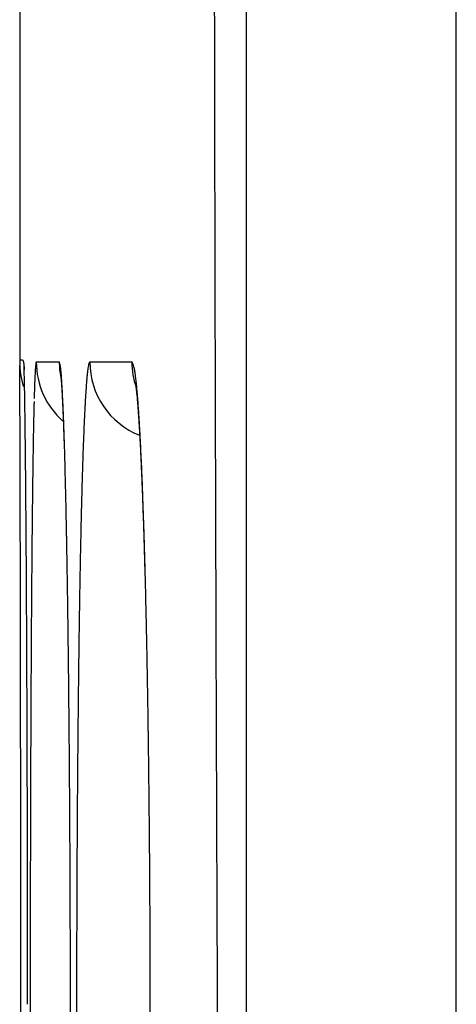
# Model space of a CAD drawing. Units: millimetres. Extents: x 2 to 137, y 131 to 245.
# Drawn here: x 79 to 79, y 209 to 210 of the extents above; entities that cross this region are included whole.
import ezdxf

# ---------------------------------------------------------------- set-up
doc = ezdxf.new("R2010")
doc.units = ezdxf.units.MM
doc.layers.add('GAIKEI', color=7, linetype='Continuous')

msp = doc.modelspace()

# ---------------------------------------------------------------- linework, layer by layer
at = {"layer": 'GAIKEI', "color": 1}
for p, q in [((79.14717508138352, 206.4944867686119), (79.14717508138352, 213.0944867528634)), ((79.06717508157459, 213.0144867530537), (79.06717508157459, 206.5744867684209)), ((78.98738150038434, 209.4069764011448), (78.99612421512859, 209.4069762252629)), ((79.00776033860507, 209.4069759911348), (79.02376857555174, 209.4069756689643))]:
    msp.add_line(p, q, dxfattribs=at)
at = {"layer": 'GAIKEI', "color": 7}
for p, q in [((78.98107458177935, 209.54199676134), (78.98107458177935, 209.4069767616623)), ((78.98257558177608, 209.4069762616618), (78.98272158177605, 209.4040197616694)), ((78.98257558177608, 209.4069762616618), (78.98274758177598, 209.404732261667))]:
    msp.add_line(p, q, dxfattribs=at)
at = {"layer": 'GAIKEI', "color": 1}
for centre, radius, start, end in [((229.4885803955116, 209.7934411015217), 150.4336760307261, 180.085679823149, 180.1285233888678), ((228.0838228149232, 209.79020988768), 149.0289147362405, 180.128492586821, 180.171609807482), ((79.01162944292366, 209.4032453471727), 0.02462348474382703, 173.1966862616629, 175.5396242568293), ((78.99231206779564, 209.4056293013403), 0.005160325069397413, 167.216516776559, 174.0716992878181), ((78.98746168498161, 209.4068087097539), 0.0001858762282824114, 115.5556179621987, 191.669614546623), ((79.01738228100174, 209.4069760612964), 0.03000060923778461, 179.9996173380763, 228.4508118045274), ((78.96706837218102, 209.3986783229007), 0.03021749812620153, 13.09804649911419, 15.93852797227253), ((79.0261279392742, 209.4069762546744), 0.03000360753054892, 179.9999866566927, 191.2266996072491), ((78.98595278977814, 209.4030839964728), 0.01082598404791957, 8.303455955499416, 13.03716555876128), ((79.02756670902403, 209.4016357349259), 0.0207313294894092, 168.7764667176198, 171.5784883417865), ((79.01495573712327, 209.4041822747581), 0.007866006248314461, 163.6873453036968, 169.0916689230198), ((79.00923774115063, 209.4059078609154), 0.001894179189106069, 150.9075423684612, 165.201647567093), ((79.00780176920102, 209.4067449343558), 0.0002347418356153602, 100.1656288563504, 159.0546099758587), ((79.03775983405939, 209.4069738135022), 0.02999959240624729, 179.9962792378922, 248.2633153853253), ((79.00404040034368, 209.3975250841196), 0.02187497316457329, 21.63892359408871, 25.59628447658612), ((79.0537783357401, 209.4069756716947), 0.03000957406234357, 179.9998282295777, 198.6656113334222), ((79.01747901998533, 209.4028523166873), 0.007418975697044245, 14.69220097506821, 21.66804558249005), ((79.24110042448399, 209.3897414854767), 0.2545086766332631, 177.2384116202393, 177.7220864691456), ((79.12803972640506, 209.3952393933508), 0.141314397113833, 176.5381153525405, 177.2563493136429), ((79.05396295567084, 209.399771968867), 0.06709912456540777, 175.3939518758189, 176.5818464845593), ((78.97824802834401, 209.4021645657168), 0.01858386513671783, 5.512330546814388, 7.677891664697105), ((78.92643396872154, 209.3967104869563), 0.07068367444005337, 5.258149693615863, 5.878397170134571), ((78.90050320813629, 209.3943162075295), 0.0967247357427059, 4.760693889350042, 5.262784684821876), ((78.8576163481892, 209.3907717235317), 0.1397578115617464, 4.095835720154922, 4.749581642902867), ((79.1312389762013, 209.3893965279994), 0.1251426863133112, 174.2877578787783, 175.1228017656605), ((79.08350844471897, 209.3941983863525), 0.07717123363274576, 173.1533332152308, 174.308013118583), ((79.04954714384576, 209.3983069313795), 0.04296233984425001, 171.4800956530522, 173.1941795014007), ((79.01584861044807, 209.4025958471535), 0.009062632014385149, 9.397562080630571, 13.64625400444126), ((78.98517805740516, 209.3971120202809), 0.04021899133244124, 8.958827989173825, 9.97057079665192), ((78.9713946671854, 209.394932577971), 0.05417362439593557, 8.137856911836332, 8.965639251224909), ((78.95171232778608, 209.392125679881), 0.0740551011997843, 7.237795097685436, 8.132049122373319), ((79.40015889931647, 209.3833559671512), 0.4136952689063176, 177.7139932386092, 178.0638114517489), ((78.90188621480274, 209.3912543697276), 0.09549682683402073, 5.546280571314663, 5.979612118947244), ((78.94564949067961, 209.3955222325488), 0.05152594605548769, 4.920539552836055, 5.526072663140239), ((78.9265706235712, 209.3939347672458), 0.07067068481319905, 4.441749426482891, 4.876064125571642), ((78.780864399613, 209.3852686076791), 0.2167067937657119, 3.512762861365175, 4.097701461873225), ((78.87632867267604, 209.389981975152), 0.1210678746282504, 4.145248198703666, 4.465367586286177), ((78.83996101463242, 209.3873385828837), 0.157531473318721, 3.871360683205767, 4.148025580682265), ((78.66936754131746, 209.3783816719099), 0.3284161402992933, 3.07751626585463, 3.520175040411201), ((79.19488525888295, 209.3839315709772), 0.1890231550965463, 175.1125149971076, 175.7469714264226), ((78.91660060736683, 209.3876906694044), 0.1094458039322846, 6.1922116482382, 7.225245662079007), ((78.88057028758107, 209.3782154035865), 0.1461292499186879, 7.661027161867013, 8.137044525104558), ((78.86112160732921, 209.3816341503752), 0.1652544050797203, 5.42138415203128, 6.205034524198844), ((79.80969224477252, 209.3702557695076), 0.8234390062265918, 178.3284411574729, 178.4096426348386), ((79.70848077904134, 209.3732110557737), 0.7221844038170254, 178.2400465414785, 178.3285747159163), ((79.57776086365305, 209.3772606433059), 0.5914017822286347, 178.0549655231018, 178.2432423910633), ((78.80150154552013, 209.3847356559457), 0.1960789245047807, 3.609246019891113, 3.871458652166655), ((78.74788022792421, 209.3813509704499), 0.2498069599426444, 3.373620101754217, 3.609802429864201), ((78.6881629270855, 209.3778241895367), 0.3096283120586574, 3.167751310646985, 3.374822783355207), ((78.52765473784098, 209.3707245186549), 0.4703356585409765, 2.733540537754634, 3.082142886616833), ((78.62272641373193, 209.3742009674534), 0.3751650575972887, 2.972231636693723, 3.168010181204024), ((79.40069029147656, 209.3697498188495), 0.3953187567822901, 176.4119684531923, 176.6065742401166), ((79.34491748706756, 209.3732496979031), 0.3394362473818195, 176.1972677262534, 176.4124145350911), ((79.2743037907677, 209.3779881490573), 0.2686637634125398, 175.7390207132043, 176.20682474507), ((78.96817895186496, 209.3900041549029), 0.05773098822833606, 6.856020643564597, 7.656826428626986), ((78.96399560602907, 209.3895995864925), 0.06193279240765726, 6.143388724540997, 6.765625826001541), ((78.90568867154599, 209.3832367215676), 0.1205858470337194, 5.80575865545745, 6.184483688805978), ((78.78964458963912, 209.3748178941044), 0.2370556910388173, 4.81377690160112, 5.42926976638041), ((78.87521434574217, 209.3801319644066), 0.1512179220524694, 5.475560468804884, 5.808093305687294), ((78.84422108273401, 209.37715796892), 0.1823535446336694, 5.167040772145088, 5.476506873544498), ((78.70228714609868, 209.3674338291477), 0.3247246525752931, 4.318605894493381, 4.818577123312834), ((80.18282170332509, 209.360421647655), 1.196698245328048, 178.5579291553461, 178.6309828197064), ((80.03583635487996, 209.3641239414579), 1.049666277266313, 178.4780913938151, 178.5580413029542), ((78.54766999923208, 209.3702993217551), 0.450322812880794, 2.795957836801065, 2.972813670380638), ((78.35336873571214, 209.3623741230013), 0.6448215864339631, 2.452854615744326, 2.736116265065777), ((78.46712056210566, 209.3663616952692), 0.5309684371360978, 2.635164525948646, 2.796367187424915), ((78.35355356049132, 209.3611401042599), 0.6446554146016471, 2.488324501693302, 2.634693767369004), ((79.52770794234203, 209.3624191131074), 0.522547925590488, 176.7831564050452, 176.9446455424008), ((79.46115416403109, 209.3661619922364), 0.4558889836132468, 176.6062514500261, 176.7834473384006), ((78.80532236251787, 209.3736407873831), 0.2214109511059805, 4.874832739567527, 5.166958609915282), ((78.7616082534285, 209.369907460201), 0.2652841894661257, 4.613942233942255, 4.8759190418302), ((78.71540477902425, 209.3661768619414), 0.3116380286549416, 4.368838016237892, 4.614279229644557), ((78.5958802731264, 209.3593755341709), 0.4314362187036965, 3.906904417701206, 4.32162146681529), ((80.61227323002021, 209.3505241153727), 1.626263905390321, 178.702839744813, 178.8212171803817), ((80.34758117575763, 209.3564838104827), 1.361504769221288, 178.6309681583773, 178.7014142544097), ((78.15963356718515, 209.354026283956), 0.8387365165107452, 2.257561241010453, 2.456191368704678), ((78.20767643864554, 209.354792924872), 0.7906705553039104, 2.362697411123916, 2.488891318333243), ((78.06446626564673, 209.3488648808383), 0.9340033674798754, 2.250321227671099, 2.363871649599484), ((78.00005209394214, 209.3476898620305), 0.99844373337881, 2.153682748723513, 2.260162002334397), ((79.82261628104595, 209.3476840800968), 0.8178249560189237, 177.2600680798745, 177.4977972259386), ((79.68666752469187, 209.3541634711388), 0.6817218847607186, 177.0927478028078, 177.2578222591137), ((79.59938843192685, 209.3585907754426), 0.5943305749694975, 176.944426355646, 177.0922529681764), ((78.65979850414078, 209.3619269766064), 0.3674064725054062, 4.141121909059471, 4.369092489776721), ((78.59934775770614, 209.3575459633963), 0.428015762271309, 3.934471888131169, 4.141687793222615), ((78.49141205017526, 209.3521835104644), 0.5361517006931532, 3.673241612536852, 3.913029240278243), ((78.53437686590348, 209.3530759148355), 0.4931402439490567, 3.739978240567124, 3.934646291507452), ((81.0016822910809, 209.3424964970783), 2.01575570159675, 178.8207930318743, 178.9231020333623), ((78.0570658078048, 209.3485581607414), 0.9414101618349288, 2.131190829507178, 2.251289018598549), ((77.86941656755516, 209.3427741794471), 1.129171713100316, 2.055467519924814, 2.153831251451397), ((78.05027287788346, 209.3483109853676), 0.9482075849750417, 2.005043814843797, 2.13085189305579), ((77.73831270135219, 209.3380622461991), 1.260360226352366, 1.975623776574447, 2.055767625045304), ((80.0129349185512, 209.3393528869897), 1.008325854686851, 177.4969814026645, 177.7032981371157), ((78.41081032275224, 209.3469913902511), 0.6169204836887445, 3.51059549519869, 3.674876482890724), ((78.46025712573896, 209.3482280945796), 0.5674183513334191, 3.560041535243744, 3.740257938756734), ((78.33624334024591, 209.3424144946361), 0.6916277982482554, 3.358175831151963, 3.510789184357579), ((78.38147083216609, 209.3433228761748), 0.6463571960896185, 3.394462027961451, 3.560357042184436), ((81.44975937664327, 209.3340597509945), 2.463912206772302, 178.9227774801287, 179.0120194048535), ((77.99486775244333, 209.3463846840825), 1.003646185182412, 1.912555067230871, 2.004280925298809), ((77.61333331642146, 209.3337472313741), 1.385414078739987, 1.906009763288974, 1.97578391620031), ((77.82542901159059, 209.3407242258265), 1.173179449424065, 1.842965627369436, 1.912673508644622), ((77.486656301582, 209.3295304237282), 1.512161258409002, 1.840345560155588, 1.906055070474346), ((80.23037516135844, 209.3306181200365), 1.225941468062236, 177.7026442912551, 177.8833951238722), ((78.25629121475572, 209.3377210363855), 0.771717566116529, 3.21637381936982, 3.358323534149594), ((78.2966458151543, 209.3382902360993), 0.7313313743771346, 3.238089729780482, 3.394566294017759), ((78.17171463169797, 209.3329660806777), 0.8564277071940952, 3.084368040402202, 3.216517070430706), ((78.20304788171103, 209.3329918901206), 0.8250791509217517, 3.092971955317773, 3.238296975304152), ((73.2006170591871, 209.3123594804943), 5.782975286151338, 0.5900880563410329, 0.6310703258441422), ((81.9416504095139, 209.3255610725312), 2.955876652177899, 179.011711102422, 179.0907114618669), ((77.63505963151624, 209.3345959047647), 1.363647444588693, 1.781166859854115, 1.843084115096141), ((76.63865957434103, 209.3035928002514), 2.360553922438217, 1.690136422876845, 1.808578758000885), ((80.46562353074796, 209.3219090357384), 1.461350990533047, 177.8828211852703, 178.0437297472874), ((78.0815828364174, 209.3281075348381), 0.946690357194721, 2.961128683741252, 3.084479520319746), ((78.10476967706961, 209.3276783911399), 0.9235008902416469, 2.957977819291353, 3.093159792779227), ((77.9385947238722, 209.3207553910144), 1.089867354822965, 2.734690208473525, 2.958804203795335), ((72.21334043255763, 209.3021810669325), 6.770304378959008, 0.5532344207379308, 0.5901736306453238), ((82.48324566769628, 209.3169549967737), 3.497540282245116, 179.0905444768711, 179.1612335229557), ((76.8770869076721, 209.3107036793197), 2.122020588231382, 1.563564307586791, 1.688095995041295), ((80.72532338873856, 209.3130288032697), 1.721202630297798, 178.0434050345358, 178.1879553812065), ((77.99998633028446, 209.3222624155214), 1.028424112424225, 2.830023059658403, 2.958065282484558), ((77.88807526551278, 209.3167275367369), 1.140471965124696, 2.710377094181384, 2.830160107534419), ((77.73254800198379, 209.3109011285065), 1.296149583731154, 2.535837272535803, 2.735233836988396), ((83.06589093967784, 209.3084059063148), 4.080248270521316, 179.160966762393, 179.2196363163185), ((76.61958022977024, 209.3037649224069), 2.379620720734267, 1.45062172066299, 1.561393870422515), ((77.77152951982532, 209.3112078073025), 1.257148347677505, 2.597791646326334, 2.710487098229788), ((77.64593130621222, 209.305508104547), 1.382875822292441, 2.491138500674361, 2.597840161732381), ((77.5030185002492, 209.3007239954563), 1.525904596919704, 2.357655547690677, 2.536280484224624), ((71.13587255372812, 209.2917667500222), 7.847822586608302, 0.5197823781260847, 0.5533090318097638), ((80.99087381897436, 209.3046012309868), 1.986886755469455, 178.1871934640818, 178.2978553519031), ((77.51263512115628, 209.2997064749063), 1.516298203666466, 2.390756260020896, 2.491230898861871), ((70.03027839500157, 209.2817252617107), 8.953462344931266, 0.4890167430163284, 0.5198550591754002), ((83.85592138542182, 209.2977747559852), 4.870350275787364, 179.248921908453, 179.2774063807599), ((83.51988275102747, 209.3021809233167), 4.534282755613964, 179.219114865916, 179.2489327312237), ((76.10367369652113, 209.290645031626), 2.895694048925553, 1.356856651307024, 1.451715822048834), ((81.34823282956143, 209.2941179231032), 2.34439956228311, 178.3589347688652, 178.418183581684), ((81.1911218525542, 209.2986199393364), 2.187224095858944, 178.297054992146, 178.3589560839083), ((77.37538532108186, 209.293973474445), 1.653667686842362, 2.295728167183628, 2.390850116130659), ((77.26033338914738, 209.2907180642275), 1.768795892851965, 2.196055073874483, 2.358111164090123), ((68.86319859804803, 209.2717573545796), 10.12058470852065, 0.4604826239993324, 0.4890546435566915), ((84.44348294989726, 209.2904589404703), 5.457957395108751, 179.3016201279884, 179.3148657484211), ((84.19111947683393, 209.2935433013577), 5.205575074513302, 179.2773641895581, 179.3017097487813), ((75.69589968017567, 209.2809789718988), 3.303582613447503, 1.26985673290818, 1.356986802368757), ((81.60829695871757, 209.2870137917519), 2.604560724114559, 178.4645335827496, 178.4922681930715), ((81.49824461735886, 209.289969889398), 2.494468688467351, 178.4180579876269, 178.4646737545351), ((77.243767338341, 209.2886937989051), 1.785391520468632, 2.204842608460031, 2.295830142110134), ((77.00062343701711, 209.2807504716962), 2.028697051129829, 2.048029390530173, 2.196293561136989), ((77.11192414132876, 209.2836161101542), 1.917332459979715, 2.117732638178648, 2.204891109181322), ((67.72184175640041, 209.2625620645774), 11.26197859009525, 0.4383082571543336, 0.4605949451230607), ((85.00978629879205, 209.283818222399), 6.024299688411972, 179.3405665164153, 179.353020809314), ((84.80975280540872, 209.286119923365), 5.824252953117164, 179.327836477205, 179.3405601886363), ((84.62639134517087, 209.2882715511171), 5.640878869336674, 179.3148647915115, 179.3278408467512), ((75.26694301267588, 209.2714565758418), 3.732644961423609, 1.194556320154347, 1.270068430509596), ((81.77650619965135, 209.2826256813074), 2.772827196762506, 178.5194558107377, 178.5461584203469), ((81.69267715802732, 209.2847927357107), 2.688970149687009, 178.492266314695, 178.5194643015191), ((76.96797276347911, 209.2782959807927), 2.061382114450483, 2.034301300367343, 2.117650966504333), ((76.7420715203803, 209.2714783873095), 2.28741516904049, 1.934362211031519, 2.048686367926084), ((85.50132924559693, 209.2783390775879), 6.515873175448005, 179.3652930402124, 179.3885865915272), ((85.21190430896394, 209.2815350481796), 6.226430593816684, 179.3530136560968, 179.3651979819645), ((82.1118964415387, 209.2743069810228), 3.108320616699368, 178.5982075433941, 178.6567080665454), ((81.96098166831092, 209.2779848521847), 2.957361035107982, 178.5722976453271, 178.597914492817), ((81.87049295121273, 209.2802408671624), 2.866844199518789, 178.5461693680161, 178.5723124433657), ((76.76025644470116, 209.2709198663464), 2.269229356788032, 1.956505012678865, 2.034250653453104), ((66.89910592182736, 209.2562433627547), 12.08473868812756, 0.4255997763011632, 0.4384254264778845), ((66.26479168740764, 209.251530941644), 12.71907042696768, 0.413154915842057, 0.425602361274915), ((86.10232473840227, 209.271962679353), 7.116902492171905, 179.3888858541217, 179.433283756122), ((74.94179103537277, 209.2646379383074), 4.0578684242818, 1.156878163086821, 1.195100949665098), ((74.70947147021633, 209.2599457908654), 4.29023536814783, 1.119953618840348, 1.156887084593379), ((82.4030354550651, 209.2675096080596), 3.399538968930123, 178.6572066960373, 178.7503006521184), ((76.53136635255203, 209.2630976975602), 2.498253068660351, 1.884211479791053, 1.956576421950761), ((76.55119736557634, 209.2650024660128), 2.478399146728547, 1.869809126209065, 1.935040836288439), ((76.40250150691924, 209.2601473932016), 2.627174245831824, 1.806916350367651, 1.869825699484537), ((65.67323510380504, 209.2472606000271), 13.3106424237701, 0.4033620046697291, 0.4131747344393561), ((86.95448346068412, 209.2635275772967), 7.969102960885066, 179.4332401137072, 179.4742779566877), ((74.47955773088853, 209.2554481952703), 4.520193094457791, 1.087578420953687, 1.119990716760346), ((76.37390065222593, 209.2578879020899), 2.655804926558141, 1.815279256829665, 1.884848835925804), ((76.26750936008443, 209.2558819257939), 2.762233765579929, 1.761322152450438, 1.807058507471577), ((76.4623874763364, 209.2606860623397), 2.56727387154737, 1.74180417392243, 1.815419136906196), ((226.253233339633, 209.784726263501), 147.1983170477311, 180.1716095325098, 180.2151317152976), ((65.24940829345871, 209.2442717280613), 13.73447977287809, 0.397429290095008, 0.403383213007725), ((64.92673753345093, 209.2420334472577), 14.0571582959702, 0.391552156542476, 0.3974295159981938), ((64.61313415208201, 209.2398898831994), 14.37076900317381, 0.3857452637270179, 0.3915537696190595), ((74.3084694858386, 209.2521924119037), 4.691312315063204, 1.070189684082177, 1.087673987106621), ((74.18732577997253, 209.2499293190212), 4.812477157572796, 1.052969432510123, 1.070190483413068), ((74.06742669992087, 209.2477251441045), 4.932396496230575, 1.035998415778738, 1.052974629597835), ((82.79062902541949, 209.2590486421204), 3.787224877489965, 178.7502147572471, 178.8366817927603), ((76.17134555096726, 209.2529201473818), 2.858443174132782, 1.731552927641346, 1.761416069040967), ((76.53272316044695, 209.2628280782993), 2.496905578392359, 1.664171485331808, 1.741732225466429), ((76.09370759204228, 209.2505730356302), 2.936116603306539, 1.702169324245023, 1.731554432302298), ((64.25190135110893, 209.2374584714066), 14.73200998681465, 0.3800186540999934, 0.3857427988257527), ((63.91671060795659, 209.2352344635576), 15.06720810808824, 0.3743752479326916, 0.3800216844648021), ((87.877597238195, 209.255051086181), 8.892255655241792, 179.4742383413284, 179.512257373548), ((73.93631704682309, 209.2453549959289), 5.063527570874135, 1.019279883532964, 1.035989587322331), ((73.80407736616382, 209.2430014236297), 5.195788194049825, 1.002853180286132, 1.019288791708853), ((83.20775287438533, 209.2505732067852), 4.20443482266945, 178.8366123054011, 178.9171098246904), ((76.01747958609769, 209.2483076621983), 3.012378263444937, 1.673220161582827, 1.702171042001789), ((75.92934441246035, 209.2457331654052), 3.100551030588906, 1.64479654386925, 1.673218973525332), ((76.49008553357538, 209.2616136068826), 2.539560491193183, 1.603541451072777, 1.663623512788615), ((75.85333185782832, 209.2435495901076), 3.176594941995444, 1.616823061789968, 1.644812310837461), ((63.62916449995299, 209.233363605648), 15.35476030208848, 0.3607200754448653, 0.3743453285194477), ((88.92781031566471, 209.2461087473095), 9.942506803067532, 179.5122460872894, 179.5473550595818), ((73.69647865241456, 209.2411202517278), 5.303403350988218, 0.971280783890206, 1.002828007395365), ((73.33452052746856, 209.2350279805724), 5.665412740576471, 0.9085710165964774, 0.9708333562006638), ((76.2545576585751, 209.2550190469469), 2.775180668855952, 1.550891805906983, 1.603564180040785), ((75.82631109540716, 209.2427858251995), 3.203626496474103, 1.588457583316811, 1.616842130701562), ((75.74917827315716, 209.2406486808452), 3.280788920302104, 1.560416929461841, 1.588425815058879), ((62.55602289589973, 209.2266413053637), 16.42792296011795, 0.3391478117343917, 0.3606014139980609), ((83.68571477545674, 209.2415367453943), 4.682482138849494, 178.9170865045945, 178.9916991807823), ((76.0005292253116, 209.2481397418895), 3.029302233745969, 1.501829070435805, 1.550920938262798), ((75.66156473496318, 209.2382618844067), 3.368434963407865, 1.532934326737774, 1.560418681380897), ((75.48939362408663, 209.2336792436967), 3.540667049355061, 1.456969683594686, 1.532527709198436), ((61.0759893394258, 209.217875614238), 17.90798247432941, 0.3189450236853545, 0.3391635084589433), ((90.09696620012267, 209.2368653725764), 11.11169922610985, 179.5473206055332, 179.5797144107088), ((72.76819492163622, 209.2260411745648), 6.231809646002296, 0.8504542349221603, 0.9086217001789514), ((84.21151593013371, 209.2322763414215), 5.208364834234703, 178.9916297662222, 179.0607838721766), ((75.22368717849326, 209.2269188225196), 3.806459484385263, 1.385281502745978, 1.457004849568772), ((59.56395912196496, 209.2094510468409), 19.42003616114009, 0.2998356241362725, 0.3189673024390497), ((91.35019584704105, 209.2276632376295), 12.36496265696878, 179.57967238285, 179.6096526038741), ((72.17444839438713, 209.2172202948146), 6.825621692439306, 0.7960042556498682, 0.8505139804673211), ((84.76652929740999, 209.2231678026922), 5.76345293827555, 179.0606873067701, 179.1250352297338), ((74.94189219852223, 209.2201036054369), 4.088336865386951, 1.315147788103729, 1.385291704371088), ((92.57995137720309, 209.2192756297374), 13.59474679081138, 179.6096132339751, 179.6376675210967), ((71.60755999247698, 209.2093356431779), 7.392564924064906, 0.7444625126476772, 0.7960695375336285), ((74.62556212874506, 209.2128534485137), 4.404750009370972, 1.228248011566327, 1.314991071932852), ((58.15424885275826, 209.2020676815154), 20.82976576541024, 0.2815666328027291, 0.2998524486195283), ((85.3043427008867, 209.2149466267622), 6.301329173705562, 179.1249663126974, 179.1855087766125), ((56.72628559017687, 209.1950471720286), 22.25774628587478, 0.2640445575251715, 0.2815745184833041), ((93.87017871232945, 209.2111117379388), 14.8849999541163, 179.6376501184389, 179.6639906370226), ((71.03100694289259, 209.2018402754576), 7.969166692628187, 0.6954386421528118, 0.7444884413910324), ((85.8682874046442, 209.206925131561), 6.86533092305179, 179.1854739871152, 179.2425919844964), ((74.26775204295052, 209.2051780729888), 4.76264240782636, 1.14606460871576, 1.228294144463553), ((55.2975075163626, 209.1884561930939), 23.68653956174663, 0.2471980242371581, 0.2640602426607626), ((94.99199263384617, 209.2044982233335), 16.00683336954448, 179.6638668062603, 179.6797709526916), ((70.4382356778238, 209.1946389987722), 8.561981698378743, 0.6487373621482865, 0.695479105526381), ((86.33040709446573, 209.2007788992755), 7.32749148239246, 179.2423027398174, 179.2727305690136), ((73.89364389796822, 209.1976897132023), 5.136825490898915, 1.068025774259866, 1.146111732577896), ((95.56976017474153, 209.2012505598398), 16.58461003773169, 179.6797071876095, 179.685820667964), ((86.55159604434556, 209.1979586529775), 7.54869841082533, 179.2726357777285, 179.2860393354805), ((73.54129241665436, 209.1911117702902), 5.489238367563232, 0.9933271536673581, 1.068121273689189), ((54.01731218786944, 209.1829286051072), 24.96674682360216, 0.2308406376500672, 0.247207786857927), ((96.18739683377186, 209.1978970037136), 17.20225580190072, 179.6918645194488, 179.6978372207422), ((95.87397968649975, 209.1995823291028), 16.88883412344518, 179.6858205412854, 179.6918636998249), ((69.89450203247543, 209.1884758707566), 9.105750271571873, 0.6038056144703724, 0.6487775339993548), ((86.81547965178578, 209.1947017977197), 7.812602117393708, 179.2993072315016, 179.3124306532582), ((86.6807807360102, 209.1963487714062), 7.677893133160194, 179.2860390936378, 179.2993042855238), ((96.90373856522751, 209.1941520133324), 17.91860732345611, 179.7037131198321, 179.7095132979763), ((96.57620895719236, 209.195846641498), 17.59107333147443, 179.69783770618, 179.7037160446218), ((87.11656846544895, 209.1911177638454), 8.113712263501425, 179.3253531691641, 179.3381304671233), ((86.9823255904119, 209.1926994071162), 7.979460071367102, 179.3124300429386, 179.3253595310646), ((73.19566199490424, 209.1851168022258), 5.834920776830131, 0.9213607386823143, 0.9933490674058919), ((52.72572565844604, 209.177723266086), 26.25834384223427, 0.2149290591609683, 0.23084412929846), ((97.90901798964484, 209.1891574808178), 18.92389915768796, 179.7186230283818, 179.7297326767059), ((97.31500868682053, 209.1920721098716), 18.32988270429819, 179.7095296554749, 179.7186150666847), ((69.34599735169047, 209.182693231667), 9.654285433392776, 0.5604335391362342, 0.6038178723268766), ((87.29808986107378, 209.1890264131945), 8.29524570611179, 179.3381694338364, 179.3592911043506), ((98.5698471707463, 209.1860399553051), 19.58473569236222, 179.7297316965752, 179.7405436427883), ((87.55245847474345, 209.1861835537738), 8.549630205378277, 179.3593027041974, 179.3838357506236), ((72.87294944612694, 209.1799111942966), 6.157675307795921, 0.8655155445159605, 0.9215067261507375), ((51.73383391740174, 209.1739783778576), 27.2502426523867, 0.2066235872413399, 0.2149796613461599), ((99.45726703208447, 209.1820362024385), 20.47216458535804, 179.7405851698306, 179.7577970853659), ((68.8907720866622, 209.178216054641), 10.1095327139676, 0.5342058397569683, 0.5605711951547047), ((88.20553317351914, 209.1793324375514), 9.202740855709223, 179.4078642467815, 179.4478951113569), ((87.82889432840841, 209.1832103116281), 8.826082048128772, 179.3838337374329, 179.4077686886875), ((51.30699010100034, 209.1724331974097), 27.67708926552657, 0.2027631641057337, 0.2066357248298942), ((68.67601077833558, 209.1762026654301), 10.32430345958353, 0.5238401053265027, 0.5342667259268967), ((72.7024457848596, 209.1773134539656), 6.328198755725698, 0.8485808070986897, 0.865713802946031), ((72.620568235404, 209.1761006956339), 6.410085286288662, 0.8315730090949068, 0.8485809843579751), ((51.01650602243495, 209.1714051920229), 27.96757516311024, 0.1989098408093025, 0.2027631874577669), ((50.76049503809514, 209.170516252093), 28.22358769076624, 0.1950706563032834, 0.1989101666873368), ((100.5556357801232, 209.1774012632858), 21.57054311267287, 179.7578187464131, 179.7778864268034), ((68.54795655706607, 209.1750318491106), 10.45236303320375, 0.5134846656544777, 0.5238402036723461), ((68.43205068898573, 209.1739927002916), 10.56827355941071, 0.5031877867529582, 0.5134866869440545), ((88.66529359978563, 209.17490758886), 9.662522574372602, 179.4479280909551, 179.492643372075), ((72.54431509409699, 209.1749933064398), 6.486346468220524, 0.8146766523233916, 0.8315782842701711), ((72.45376655566469, 209.1737067308961), 6.576904146458637, 0.7979067913407767, 0.8146679251879342), ((50.40894837344712, 209.1693196551601), 28.57513639190072, 0.1912586185379333, 0.1950700701333272), ((50.16372117943564, 209.1685001566081), 28.82036495520404, 0.1874675158917927, 0.1912604165455367), ((68.2824490281426, 209.1726794047531), 10.71788098460022, 0.4929758044164664, 0.5031846731619554), ((68.16489204584798, 209.1716669834382), 10.83544232638541, 0.4828429358325047, 0.492980722393527), ((72.37047437572579, 209.1725457612724), 6.660204417097427, 0.78129266440663, 0.7979150435644139), ((72.28750578238561, 209.1714171623894), 6.743180686044147, 0.7576308428794349, 0.7812685209764921), ((49.82150958011772, 209.167384338388), 29.16257837361874, 0.18101175324937, 0.1874598995695993), ((49.34167312712134, 209.1658689289343), 29.64241721957628, 0.173573845186327, 0.1810107492597823), ((101.7980037511104, 209.1725831935177), 22.81292042618427, 179.7778817412707, 179.7971148679072), ((68.01860659943998, 209.1704381218762), 10.98173293413645, 0.4665110324749543, 0.4828223582544959), ((67.80531073557427, 209.1687025787652), 11.19503585875465, 0.4467187948176141, 0.4665049784685875), ((89.17228942459508, 209.1704163222686), 10.16953829192691, 179.4926339123579, 179.5356965697524), ((72.1549954931267, 209.1696672499319), 6.875702529328581, 0.7251509085890291, 0.7576108996504457), ((67.57700424678495, 209.1669223469428), 11.42334928816412, 0.4272282209967444, 0.4467195742471701), ((72.00789394367206, 209.1678052286084), 7.022815863106874, 0.6932056922461581, 0.7251522534087922), ((48.84164107076009, 209.1643539791849), 30.14245157085779, 0.1662227201777071, 0.17357409314249), ((103.0149678854233, 209.1682647755183), 24.02989222243068, 179.7970931382539, 179.8155959147643), ((67.27564392699105, 209.1646843134008), 11.72471791801714, 0.3949169817700394, 0.4271836887120269), ((89.6557552676619, 209.1664892556687), 10.65302008391547, 179.5356473290942, 179.5773028919699), ((71.8211652761949, 209.1655534697458), 7.209558106909616, 0.6454819664617025, 0.6931458577193977), ((48.17652965606942, 209.1624325245556), 30.80756576095985, 0.1534454789814206, 0.1662076038954269), ((47.4354996777916, 209.1604502151204), 31.54859839064081, 0.1391607356302469, 0.1534413581158286), ((104.0281566811379, 209.1650008659226), 25.0430862753438, 179.8155890687421, 179.8335774268147), ((66.93140344223809, 209.1623154745398), 12.06896655305525, 0.3574008581392901, 0.3948984141850973), ((90.0547367058254, 209.163543794963), 11.05201239428506, 179.5772928391243, 179.6179732476062), ((71.60447573932612, 209.1631185780804), 7.426261323420748, 0.584070018620499, 0.6454326729232972), ((46.65360239373769, 209.1585505706933), 32.33049798231463, 0.1250878209276782, 0.1391617252060137), ((105.0623153120309, 209.1619961516082), 26.07724927127722, 179.8335755238233, 179.8510767264913), ((66.55869569861142, 209.1599898356398), 12.44168155242481, 0.3206669774180563, 0.3574041935180377), ((90.46199431348532, 209.1608276039089), 11.4592790596165, 179.6179696980161, 179.6577172887496), ((71.36225499587152, 209.1606485272043), 7.668494660743168, 0.5240525774451091, 0.5840758493717728), ((105.8531166619237, 209.1599200916666), 26.86805334600455, 179.8510327903783, 179.8617030115512), ((66.22055973235445, 209.158090377005), 12.77982285361707, 0.2845809551417005, 0.3206983382964827), ((71.13266084111825, 209.1585425645332), 7.898098473737297, 0.4652378768044491, 0.5240956251029492), ((224.3418965635249, 209.7775182781638), 145.2869666806448, 180.2151193533176, 180.259081620394), ((45.9728973777805, 209.1570581253205), 33.01120463433397, 0.1111797337754439, 0.1250988104593302), ((90.75780687680566, 209.1590411703756), 11.75509701647872, 179.6576235122733, 179.6807561091991), ((106.284680617471, 209.1588762415214), 27.29961856395666, 179.8616984658343, 179.8702068687429), ((90.9175129075029, 209.158150279532), 11.91480553198928, 179.6807511924514, 179.7001992129592), ((70.96808564531108, 209.1572032856679), 8.062679118816218, 0.4070329756951648, 0.4652585552400651), ((45.49643501602327, 209.1561329619259), 33.48766789430069, 0.09732566426136473, 0.1111807769179211), ((106.6892607079863, 209.1579597205051), 27.70419969259724, 179.8702068333729, 179.878645496932), ((65.97701460525923, 209.1568793980845), 13.02337099136428, 0.2487977234977264, 0.2845867221274122), ((91.0719369086072, 209.1573422462257), 12.06923164712156, 179.7001992097592, 179.7195231192646), ((107.0047286008597, 209.1572917338992), 28.0196682926832, 179.8786458785505, 179.8870453380313), ((91.18700775626132, 209.1567798081605), 12.18430386929394, 179.7195271935581, 179.7387959554129), ((45.01568464476179, 209.1553163577612), 33.96841895910492, 0.08353336792953919, 0.09732562239400916), ((107.4772929212077, 209.1563591646208), 28.49223353320605, 179.8870434472821, 179.8953486289228), ((65.73311040348716, 209.1558201869974), 13.2672774930614, 0.2133236887019435, 0.2487981103952411), ((91.37222044496053, 209.1559337285898), 12.36951849048502, 179.7387880206475, 179.7578675483355), ((70.80735832415633, 209.1560613309238), 8.223410496668144, 0.3493836557062668, 0.4070337985523957), ((107.6803317095462, 209.1559843584802), 28.69527266744906, 179.8953407357033, 179.9036086032003), ((91.43426921302307, 209.1556676127402), 12.43156782908436, 179.7578495937741, 179.7768793363467), ((44.72033437033201, 209.1548768902157), 34.26376956035613, 0.07567509378699419, 0.08354819451263809), ((108.071874250083, 209.1553342405526), 29.08681574762108, 179.9036255302645, 179.9188515027522), ((65.57005200961481, 209.1552020499541), 13.4303370582067, 0.1924018670838975, 0.213370765748387), ((91.5842390861821, 209.1550909790396), 12.58153881063715, 179.7769129463911, 179.8128441034407), ((70.68829943489897, 209.1553244601899), 8.342471665709992, 0.3120958321832656, 0.349458193066658), ((44.60504924352892, 209.154724871411), 34.37905478738766, 0.0687729131189837, 0.07567468126920109), ((65.50135401653205, 209.154971279374), 13.49903543889097, 0.1747400951758123, 0.1924022010715022), ((70.63884093006874, 209.1550539911708), 8.39193091006731, 0.2834657783335096, 0.3121030756259103), ((44.48086972423846, 209.1545758751556), 34.50323439606419, 0.06186219349288155, 0.06877281646262062), ((108.3953957534014, 209.1548742389515), 29.41033757796248, 179.9188480057059, 179.9350246336036), ((65.43152891317771, 209.1547583749819), 13.56886086682893, 0.1570824295940753, 0.1747398917740689), ((91.69521158510776, 209.154727120962), 12.69251190606418, 179.8128379344304, 179.8502147857533), ((70.5920317087191, 209.1548224518907), 8.438740704061685, 0.2548461336309347, 0.2834654587311793), ((70.57155517557214, 209.1547315893698), 8.459217438803107, 0.2261470851310907, 0.2548446724136821), ((44.46211833718877, 209.1545574953506), 34.52198579202884, 0.05491711315772962, 0.06185909643486091), ((65.40488093959635, 209.1546866866201), 13.59550893680303, 0.1393632407628454, 0.1570766557694837), ((44.21619624224076, 209.1543193548889), 34.76790800226755, 0.04800385945343563, 0.05492111419761471), ((108.7114844524051, 209.1545157302938), 29.7264264802769, 179.9350245311581, 179.9510568118782), ((65.29187708428702, 209.1544098365489), 13.70851313122431, 0.1217387378584965, 0.1393715367650545), ((91.80334346029923, 209.1544443954571), 12.80064415086726, 179.8502145994017, 179.8873404793893), ((70.49835379606503, 209.1544421451551), 8.532419390549226, 0.1975854284897326, 0.2261505503973446), ((44.34558716622234, 209.1544236786384), 34.63851703629408, 0.04106332884785729, 0.04801061362269698), ((65.32481653581436, 209.1544756625842), 13.6755736141875, 0.104067543501681, 0.1217561746980829), ((70.50886052881913, 209.1544741046182), 8.521912610058052, 0.168985108285185, 0.1976141593224587), ((44.29429156266349, 209.154388642075), 34.68981265178954, 0.02753831059544515, 0.04106047725441535), ((108.8454609188713, 209.1543912562025), 29.86040300419234, 179.9510375689149, 179.9670254539601), ((65.28868723633525, 209.1544122765899), 13.71170296920042, 0.06992993872561439, 0.1040581981148621), ((91.83471474495559, 209.154373604208), 12.83201551407741, 179.8872998185459, 179.9243995682939), ((70.49010455480771, 209.1544221115576), 8.540668655839712, 0.1156368933473425, 0.1689628025683932), ((44.41793164518708, 209.1544470018339), 34.5661725554973, 0.01366231742519596, 0.02754007737596368), ((108.7300157633216, 209.1544575826647), 29.7449578295896, 179.9670252345598, 179.9831030369994), ((65.32452537285775, 209.1544546243803), 13.67586480768507, 0.03467591852861738, 0.06993577457657091), ((91.77511463399759, 209.1544522719567), 12.77241535120147, 179.9243996883511, 179.9617380458119), ((70.5074961815771, 209.1544544904798), 8.523276999142938, 0.05859187194380912, 0.1156551891727559), ((108.6174474160556, 209.154490855221), 29.63238947740612, 179.9831031825823, 179.9992703270581), ((65.36512076577378, 209.1544792002999), 13.63526940732996, 359.999373607593, 0.0346758881662735), ((91.7174753784052, 209.1544908439315), 12.71477608270304, 179.9617384092075, 179.9993125232094), ((70.53122312973977, 209.1544787638681), 8.499550038564122, 0.00147151568556761, 0.05859180655360623)]:
    msp.add_arc(centre, radius, start, end, dxfattribs=at)
at = {"layer": 'GAIKEI', "color": 7}
for centre, radius, start, end in [((79.01107458173362, 209.4069767616649), 0.02999999995375853, 179.995667005814, 197.9913169900527), ((78.98183524722043, 209.4069765126983), 0.0007401367221859151, 359.9988483292715, 179.9988467262721), ((78.27951342060794, 209.4003496938159), 0.7016192038980282, 0.355671367396956, 0.4360973906588789), ((77.505559382596, 209.3954688863326), 1.475588629952534, 0.3098715123315956, 0.3586347666451947), ((76.31773428796112, 209.3889893568562), 2.663431396503627, 0.2782616327564311, 0.3110627946260054), ((74.67297249679405, 209.3809573615695), 4.308212798828511, 0.2548295083397519, 0.2788469569910103), ((78.83266181892714, 209.3988707360539), 0.1502000967352261, 1.932594989235467, 2.236635657352973), ((78.75405936396362, 209.3962025269736), 0.2288478246080262, 1.707692044819352, 1.936581279678895), ((78.65112379294749, 209.3931215277768), 0.3318294940226121, 1.527197909898904, 1.709782327313321), ((78.48701433410167, 209.3887667630798), 0.4959967202767465, 1.317341490911444, 1.52482503590622), ((72.5368449306938, 209.3714238185919), 6.444361638768189, 0.2366582530094484, 0.2551212100045331), ((69.90874742092956, 209.3605353057674), 9.072481704472574, 0.2227847030331051, 0.2368678220576176), ((78.2298906978582, 209.3828189663504), 0.7531891381190415, 1.163101950093858, 1.320001895139297), ((77.8978859764909, 209.3760486205491), 1.085262882909136, 1.041765570102037, 1.164671614221075), ((67.67070906280799, 209.3517763308427), 11.31053720188211, 0.2166389454227965, 0.2230719615071678), ((65.98987563127662, 209.3454183617137), 12.9913826582877, 0.2107478489935365, 0.2166504206367145), ((77.49107239620696, 209.368623812879), 1.492144212456281, 0.9432383122712449, 1.042810238264499), ((64.20355037709174, 209.3388455102531), 14.77772000495841, 0.2053043928135194, 0.2107566963896244), ((62.32703108301547, 209.3321188809514), 16.65425135523662, 0.2002566816137542, 0.2053132893533109), ((77.00305221963214, 209.3605681804669), 1.980230870367559, 0.8610974037702954, 0.943840595473758), ((60.38404295859004, 209.325325972575), 18.59725135401655, 0.1955467210660126, 0.2002624373760762), ((58.1295821350505, 209.317635744225), 20.85172529364668, 0.1903121597752877, 0.195535378871236), ((54.8722126422918, 209.3068412015235), 24.10911267220058, 0.1822093512840272, 0.1902525326749028), ((76.44264086888398, 209.3521177597493), 2.540705928754587, 0.7964114296898424, 0.8617146219796479), ((75.97762510795371, 209.3456044322562), 3.005767300299839, 0.7657764931498114, 0.7973490217112659), ((50.67478160599381, 209.2934828497179), 28.30656496495623, 0.174896471301478, 0.1822292552287094), ((75.62278850856927, 209.3408593597294), 3.36063562513523, 0.7364188463661947, 0.7658154471368425), ((75.25092649268123, 209.336077775082), 3.732528381731987, 0.7089528548067515, 0.7364465310447267), ((46.26662949867148, 209.2800171216054), 32.71473763932382, 0.1681533979210919, 0.1749134894347618), ((74.85315227898451, 209.3311536639138), 4.130333072439892, 0.6832860964416414, 0.7089802670863384), ((74.43726845354513, 209.3261921495755), 4.546246492377579, 0.65922841713706, 0.6833064906599465), ((42.19788017764881, 209.268063341727), 36.78350452009178, 0.1617916233942139, 0.168173111786184), ((73.94169729077623, 209.3204964046202), 5.041850385463296, 0.6313640980246527, 0.6591556583943848), ((38.22589437313268, 209.2568428749706), 40.75550617292812, 0.1557026250142343, 0.16179774891658), ((34.4596507488411, 209.2465933930778), 44.52176374367394, 0.1506925943324516, 0.1557214155849154), ((32.08525139598702, 209.240329888274), 46.89617135779528, 0.1478298048888577, 0.1507153502143012), ((30.35525725634869, 209.235866122201), 48.62617125617408, 0.1449748455121145, 0.1478300042354931), ((28.73900447838899, 209.2317740251568), 50.24242921439564, 0.1426210598153214, 0.1449776995321999), ((27.65747676632394, 209.2290783047559), 51.32396028600681, 0.1412176713242182, 0.1426250434006485), ((26.89401568569984, 209.2271965907008), 52.08742368557198, 0.1398136702221019, 0.1412176686128507), ((26.16187599623946, 209.2254097055763), 52.81956555559533, 0.1384122762689634, 0.1398140041111109), ((25.28940636518324, 209.2233026184373), 53.69203773104356, 0.1370156364997686, 0.1384116515308855), ((24.51296389377511, 209.2214451810035), 54.46848242416718, 0.135625087396869, 0.1370163408200956), ((23.34537735603054, 209.2186882578659), 55.63607221673185, 0.1324569904437277, 0.1356180009586976), ((21.30211777023611, 209.2139760615122), 57.67933723615764, 0.1269597203320986, 0.1324456253235768), ((18.81955915319321, 209.208473835951), 60.16190195062914, 0.1215183809939654, 0.1269608645529399), ((16.32615630611188, 209.2031864817599), 62.65531040372048, 0.1161162996260024, 0.1215175566167645), ((12.83280459489981, 209.19611354726), 66.14866927514866, 0.1108291289864953, 0.1161104592484678), ((9.062246053426747, 209.1888171579573), 69.91923487621769, 0.1056802712130227, 0.1108314755868272), ((5.459609212287489, 209.1821667695792), 73.52187785558323, 0.1006402860871553, 0.1056845028215115), ((2.455339249528606, 209.1768858974546), 76.52615245966525, 0.09565802983442376, 0.1006431711976933), ((-0.4590122940816173, 209.1720192147853), 79.44050806671478, 0.09072263539639161, 0.09565877243034798), ((-2.729684589692567, 209.16840868183), 81.7111832327792, 0.08793251489656408, 0.09073324290661543), ((-3.655787167490985, 209.1669817478514), 82.63728690986615, 0.08671159263194356, 0.08793641994243659), ((-4.122660794513308, 209.1662751913647), 83.10416107153176, 0.08548558738408926, 0.08671158442457641), ((-4.605462867401855, 209.1655551501707), 83.58696368134726, 0.08425831579824802, 0.08548538007479549), ((-5.418473292530905, 209.1643596468098), 84.3999749854488, 0.08303524102434597, 0.08425824894240745), ((-5.885506159248109, 209.1636819438263), 84.86700834386623, 0.0818134652993821, 0.0830358220130631), ((-6.479257412247705, 209.1628367840546), 85.46076019836993, 0.07977851404473019, 0.08181167743703747), ((-7.383840912292271, 209.1615773766827), 86.36534457511978, 0.07734814165652909, 0.07977842549800203), ((-8.28965406168652, 209.1603544270251), 87.27115855007342, 0.074925943625255, 0.07734822011503237), ((-9.447532161044819, 209.1588444278266), 88.4290376340258, 0.07078602684898334, 0.07492324567392966), ((-10.6383515329702, 209.1573744575467), 89.6198579132298, 0.06596150015036155, 0.07078524216636016), ((-11.85914927025601, 209.1559686582823), 90.84065645993348, 0.06113830991192632, 0.06596172778255649), ((-12.85327048687935, 209.1549035908322), 91.83477824708581, 0.05630636079995652, 0.06114097725585855), ((-13.40349460934749, 209.1543625052446), 92.38500263560354, 0.05143760783881067, 0.05630658586731), ((-13.98008537194931, 209.1538451900764), 92.9615936302717, 0.04653549518676677, 0.05143740903014519), ((-14.29253287247764, 209.1535868194723), 93.27404123759278, 0.04360024306748428, 0.04653832171865564), ((-14.30596792840595, 209.1535771077639), 93.28747629702139, 0.0411148073141472, 0.04359992864742632), ((-14.37424172461414, 209.1535282200161), 93.35575011073269, 0.03861534479649894, 0.04111474302316165), ((-14.18848124714395, 209.1536547986661), 93.16998959014187, 0.03609335666829556, 0.03861449455312617), ((-14.64709625548716, 209.1533644043846), 93.62860469042121, 0.03357201892110249, 0.03609426888209253), ((-14.17559230558189, 209.15363681293), 93.15710066184089, 0.03103300676470494, 0.03357439641717726), ((-14.03756465413733, 209.1537135735696), 93.01907298906633, 0.02617896789441058, 0.03103177424411622), ((-13.6126751849219, 209.1539058515374), 92.59418347634863, 0.02105273161199009, 0.02618011755970797), ((-13.14609363421044, 209.1540773137385), 92.12760189413217, 0.01589055156887916, 0.02105271812847289), ((-12.50182041088823, 209.1542529570739), 91.4833286468751, 0.01068505966846634, 0.015892456115629), ((-11.65765570549939, 209.1544104597984), 90.63916392679283, 0.005420086227635374, 0.01068501232959853), ((-10.84254103561716, 209.1544876670093), 89.82404925325424, 9.811290402295613e-05, 0.005420023280132393)]:
    msp.add_arc(centre, radius, start, end, dxfattribs=at)

doc.saveas('drawing.dxf')
